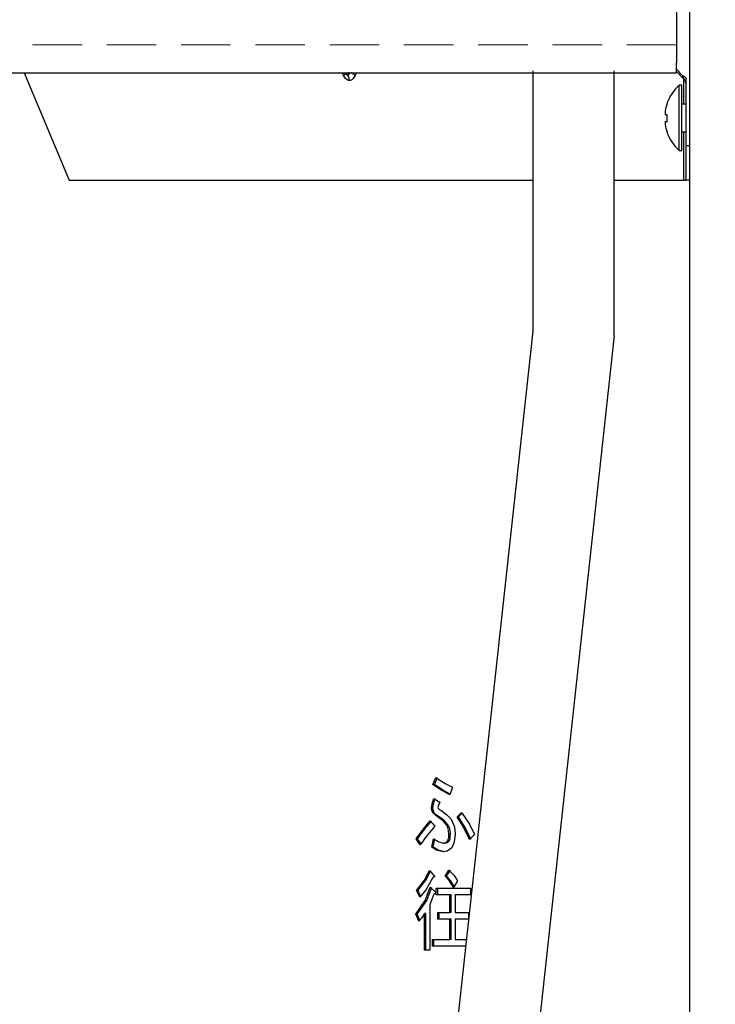
# Model space of a CAD drawing. Extents: x 0 to 420, y 0 to 297.
# Drawn here: x 162 to 169, y 60 to 70 of the extents above; entities that cross this region are included whole.
import ezdxf

# ---------------------------------------------------------------- set-up
doc = ezdxf.new("R2010")
doc.units = 0
doc.linetypes.add('DASHED', pattern=[0.75, 0.5, -0.25])
doc.layers.get('0').update_dxf_attribs({"linetype": 'CONTINUOUS'})
doc.layers.add('DD0', color=4, linetype='CONTINUOUS')
doc.layers.add('M0', color=3, linetype='CONTINUOUS')
doc.styles.get("Standard").update_dxf_attribs({"font": 'txt', "bigfont": 'BIGFONT'})
doc.dimstyles.get("Standard").update_dxf_attribs({"dimtxt": 3.5, "dimasz": 3, "dimexe": 1.5, "dimexo": 0.5, "dimgap": 1.5, "dimtad": 3, "dimtih": 1, "dimtoh": 1, "dimdsep": 46, "dimtxsty": 'STANDARD', "dimblk1": 'OPEN', "dimblk2": 'OPEN', "dimsah": 1, "dimcen": 0.09, "dimadec": 0, "dimazin": 0, "dimtfac": 1, "dimtdec": 4, "dimtofl": 0, "dimtmove": 0, "dimatfit": 3, "dimfxl": 1, "dimtolj": 1, "dimtzin": 0, "dimlwd": 13, "dimlwe": 13, "dimarcsym": 0})

# ---------------------------------------------------------------- blocks, each defined once
blk = doc.blocks.new('_OPEN')
at = {"color": 0, "lineweight": 13}
for p, q in [((-0.965926, 0.258819), (0, 0)), ((0, 0), (-1, 0)), ((0, 0), (-0.965926, -0.258819))]:
    blk.add_line(p, q, dxfattribs=at)
blk = doc.blocks.new('*D42')
for p in [(155.803207, 69.12619), (206.794708, 45.259689), (206.794708, 27.79789)]:
    blk.add_point(p)
at = {"layer": 'DD0', "linetype": 'CONTINUOUS'}
for p, q in [((155.803207, 68.62619), (155.803207, 26.29789)), ((206.794708, 44.759689), (206.794708, 26.29789)), ((158.803207, 27.79789), (203.794708, 27.79789))]:
    blk.add_line(p, q, dxfattribs=at)
at = {"layer": 'DD0', "xscale": 3, "yscale": 3, "rotation": 180}
blk.add_blockref('_OPEN', (155.803207, 27.79789), dxfattribs=at)
at = {"layer": 'DD0', "xscale": 3, "yscale": 3}
blk.add_blockref('_OPEN', (206.794708, 27.79789), dxfattribs=at)
at = {"layer": 'DD0', "width": 0.833333}
blk.add_text('７３０', height=2.5, dxfattribs=at).set_placement((177.757276, 28.99789))

msp = doc.modelspace()

# ---------------------------------------------------------------- linework, layer by layer
at = {"layer": 'M0', "linetype": 'CONTINUOUS', "lineweight": 25}
for p, q in [((168.452209, 178.683192), (168.452209, 45.74969)), ((168.319209, 71.334688), (168.319209, 69.126189)), ((168.319209, 69.024689), (168.319209, 69.126189)), ((157.93471, 69.024689), (168.319209, 69.024689)), ((161.734666, 69.024689), (162.188905, 67.93969)), ((164.960338, 68.996938), (164.946461, 69.024689)), ((164.974789, 69.024689), (164.979235, 69.018401)), ((164.983758, 69.024689), (165.003973, 68.9961)), ((165.090707, 69.024689), (165.076832, 68.996938)), ((166.873441, 66.416005), (166.873441, 69.045689)), ((167.692441, 66.371486), (167.692441, 69.045689)), ((168.319209, 69.059941), (168.382209, 68.996938)), ((168.396544, 68.961102), (168.319209, 69.038436)), ((168.375209, 68.898689), (168.34721, 68.898689)), ((168.34721, 68.56969), (168.34721, 68.898689)), ((168.375209, 68.56969), (168.375209, 68.898689)), ((168.390422, 68.967223), (168.390422, 68.709688)), ((168.415171, 68.922333), (168.415171, 68.709688)), ((168.41721, 68.28969), (168.41721, 68.961937)), ((168.41721, 68.709688), (168.375209, 68.709688)), ((168.207199, 68.60469), (168.224954, 68.60469)), ((168.207199, 68.534689), (168.224954, 68.534689)), ((168.34721, 68.24069), (168.34721, 68.56969)), ((168.375209, 68.24069), (168.375209, 68.56969)), ((168.375209, 68.42969), (168.41721, 68.42969)), ((168.390422, 68.42969), (168.390422, 67.93969)), ((168.415171, 68.42969), (168.415171, 67.93969)), ((168.34721, 68.24069), (168.375209, 68.24069)), ((168.41721, 67.93969), (168.41721, 68.28969)), ((168.41721, 68.28969), (168.452209, 68.28969)), ((162.188905, 67.93969), (166.873441, 67.93969)), ((167.692441, 67.93969), (168.390422, 67.93969)), ((168.390422, 67.93969), (168.415171, 67.93969)), ((168.452209, 67.93969), (168.41721, 67.93969)), ((165.571708, 54.477798), (166.873441, 66.416005)), ((167.692441, 66.371486), (166.390708, 54.433279)), ((165.862143, 61.839012), (165.892344, 61.910198)), ((165.935824, 61.788387), (165.862143, 61.839012)), ((165.876992, 61.839012), (165.862143, 61.839012)), ((165.876992, 61.839012), (165.907193, 61.910198)), ((165.950673, 61.788387), (165.876992, 61.839012)), ((165.892344, 61.910198), (165.985022, 61.850148)), ((165.985022, 61.850148), (166.060973, 61.814097)), ((166.033287, 61.735791), (165.935824, 61.788387)), ((166.035666, 61.742521), (165.950673, 61.788387)), ((166.060973, 61.814097), (166.033287, 61.735791)), ((165.847043, 61.604096), (165.85652, 61.657412)), ((165.85652, 61.657412), (165.869692, 61.696638)), ((165.861892, 61.604096), (165.87137, 61.657412)), ((165.869692, 61.696638), (165.932613, 61.661046)), ((165.87137, 61.657412), (165.884542, 61.696638)), ((165.919228, 61.632549), (165.91248, 61.607655)), ((165.932613, 61.661046), (165.919228, 61.632549)), ((165.849108, 61.580459), (165.847043, 61.604096)), ((165.861892, 61.604096), (165.847043, 61.604096)), ((165.859627, 61.554266), (165.849108, 61.580459)), ((165.890529, 61.526298), (165.859627, 61.554266)), ((165.874476, 61.554266), (165.859627, 61.554266)), ((165.863958, 61.580459), (165.861892, 61.604096)), ((165.874476, 61.554266), (165.863958, 61.580459)), ((165.905378, 61.526298), (165.874476, 61.554266)), ((165.940165, 61.579181), (166.001901, 61.535085)), ((166.001901, 61.535085), (166.045871, 61.490197)), ((166.106274, 61.511553), (166.151577, 61.557825)), ((166.121123, 61.511553), (166.15752, 61.548729)), ((166.151577, 61.557825), (166.22932, 61.438849)), ((165.770199, 61.394334), (165.834457, 61.4724)), ((165.785049, 61.394334), (165.842197, 61.463762)), ((165.834457, 61.4724), (165.882278, 61.419011)), ((165.932613, 61.497317), (165.890529, 61.526298)), ((165.947463, 61.497317), (165.905378, 61.526298)), ((165.964565, 61.471749), (165.932613, 61.497317)), ((165.947463, 61.497317), (165.932613, 61.497317)), ((165.979414, 61.471749), (165.947463, 61.497317)), ((166.000568, 61.42969), (165.964565, 61.471749)), ((166.015417, 61.42969), (165.979414, 61.471749)), ((166.045871, 61.490197), (166.079058, 61.412071)), ((166.16603, 61.41628), (166.106274, 61.511553)), ((166.121123, 61.511553), (166.106274, 61.511553)), ((166.180879, 61.41628), (166.121123, 61.511553)), ((166.22932, 61.438849), (166.279934, 61.333587)), ((165.691, 61.290875), (165.770199, 61.394334)), ((165.705849, 61.290875), (165.785049, 61.394334)), ((165.882278, 61.419011), (165.797146, 61.316445)), ((166.01685, 61.394038), (166.000568, 61.42969)), ((166.015417, 61.42969), (166.000568, 61.42969)), ((166.0317, 61.394038), (166.015417, 61.42969)), ((166.023219, 61.340707), (166.01685, 61.394038)), ((166.038069, 61.340707), (166.023219, 61.340707)), ((166.038069, 61.340707), (166.0317, 61.394038)), ((166.08614, 61.340707), (166.077483, 61.257887)), ((166.079058, 61.412071), (166.08614, 61.340707)), ((166.232115, 61.283757), (166.16603, 61.41628)), ((166.246965, 61.283757), (166.180879, 61.41628)), ((166.279934, 61.333587), (166.232115, 61.283757)), ((165.733785, 61.230368), (165.691, 61.290875)), ((165.705849, 61.290875), (165.691, 61.290875)), ((165.741358, 61.240657), (165.705849, 61.290875)), ((165.797146, 61.316445), (165.733785, 61.230368)), ((165.849559, 61.205453), (165.867177, 61.290875)), ((165.864408, 61.205453), (165.882026, 61.290875)), ((165.867177, 61.290875), (165.920755, 61.259921)), ((165.920755, 61.259921), (165.965333, 61.248165)), ((165.965333, 61.248165), (165.990646, 61.252442)), ((165.980182, 61.248165), (165.965333, 61.248165)), ((165.980182, 61.248165), (166.005495, 61.252442)), ((165.990646, 61.252442), (166.008118, 61.26596)), ((166.005495, 61.252442), (166.022967, 61.26596)), ((166.022967, 61.26596), (166.008118, 61.26596)), ((166.077483, 61.257887), (166.053421, 61.201892)), ((165.89874, 61.176205), (165.849559, 61.205453)), ((165.864408, 61.205453), (165.849559, 61.205453)), ((165.91359, 61.176205), (165.864408, 61.205453)), ((165.965333, 61.159182), (165.89874, 61.176205)), ((165.980182, 61.159182), (165.91359, 61.176205)), ((166.007008, 61.165991), (165.965333, 61.159182)), ((166.053421, 61.201892), (166.007008, 61.165991)), ((165.776844, 60.872914), (165.826907, 60.971723)), ((165.791693, 60.872914), (165.841757, 60.971723)), ((165.826907, 60.971723), (165.874726, 60.918334)), ((165.985466, 60.914773), (166.023219, 60.975282)), ((166.000315, 60.914773), (166.038069, 60.975282)), ((166.023219, 60.975282), (166.076035, 60.921015)), ((165.696032, 60.768842), (165.776844, 60.872914)), ((165.710881, 60.768842), (165.791693, 60.872914)), ((165.859627, 60.900537), (165.792803, 60.78041)), ((166.025952, 60.870484), (165.985466, 60.914773)), ((166.000315, 60.914773), (165.985466, 60.914773)), ((166.040802, 60.870484), (166.000315, 60.914773)), ((166.068523, 60.800875), (166.025952, 60.870484)), ((166.076072, 60.81281), (166.040802, 60.870484)), ((166.111308, 60.868502), (166.068523, 60.800875)), ((166.076035, 60.921015), (166.111308, 60.868502)), ((165.728751, 60.701215), (165.696032, 60.768842)), ((165.710881, 60.768842), (165.696032, 60.768842)), ((165.738043, 60.712703), (165.710881, 60.768842)), ((165.792803, 60.78041), (165.728751, 60.701215)), ((165.784942, 60.668587), (165.834457, 60.804436)), ((165.799791, 60.668587), (165.849307, 60.804436)), ((165.834457, 60.804436), (165.887312, 60.751045)), ((165.894862, 60.793757), (166.239665, 60.793757)), ((165.894862, 60.726393), (165.894862, 60.793757)), ((165.909711, 60.726393), (165.909711, 60.793757)), ((166.239665, 60.793757), (166.239665, 60.726393)), ((165.688482, 60.530367), (165.784942, 60.668587)), ((165.703331, 60.530367), (165.799791, 60.668587)), ((165.848606, 60.673169), (165.829423, 60.62647)), ((165.87221, 60.733248), (165.848606, 60.673169)), ((166.03254, 60.726393), (165.894862, 60.726393)), ((166.03254, 60.548164), (166.03254, 60.726393)), ((166.04739, 60.726393), (166.03254, 60.726393)), ((166.04739, 60.548164), (166.04739, 60.726393)), ((166.08614, 60.726393), (166.08614, 60.548164)), ((166.239665, 60.726393), (166.08614, 60.726393)), ((165.775826, 60.537487), (165.745689, 60.490865)), ((165.775826, 60.167316), (165.775826, 60.537487)), ((165.790675, 60.537487), (165.775826, 60.537487)), ((165.790675, 60.167316), (165.790675, 60.537487)), ((165.829423, 60.62647), (165.829423, 60.167316)), ((165.909962, 60.548164), (166.03254, 60.548164)), ((165.909962, 60.480801), (165.909962, 60.548164)), ((165.924811, 60.480801), (165.924811, 60.548164)), ((166.04739, 60.548164), (166.03254, 60.548164)), ((166.08614, 60.548164), (166.219532, 60.548164)), ((166.219532, 60.548164), (166.219532, 60.480801)), ((165.718684, 60.45918), (165.688482, 60.530367)), ((165.703331, 60.530367), (165.688482, 60.530367)), ((165.728599, 60.470813), (165.703331, 60.530367)), ((165.745689, 60.490865), (165.718684, 60.45918)), ((166.03254, 60.480801), (165.909962, 60.480801)), ((166.03254, 60.274096), (166.03254, 60.480801)), ((166.04739, 60.480801), (166.03254, 60.480801)), ((166.04739, 60.274096), (166.04739, 60.480801)), ((166.08614, 60.480801), (166.08614, 60.274096)), ((166.219532, 60.480801), (166.08614, 60.480801)), ((165.857109, 60.274096), (166.03254, 60.274096)), ((165.857109, 60.206732), (165.857109, 60.274096)), ((165.871958, 60.206732), (165.871958, 60.274096)), ((166.04739, 60.274096), (166.03254, 60.274096)), ((166.08614, 60.274096), (166.203732, 60.274096)), ((165.829423, 60.167316), (165.775826, 60.167316)), ((166.196387, 60.206732), (165.857109, 60.206732))]:
    msp.add_line(p, q, dxfattribs=at)
at = {"layer": 'M0', "linetype": 'DASHED', "lineweight": 13}
msp.add_line((168.319209, 69.306089), (155.803209, 69.306089), dxfattribs=at)
at = {"layer": 'M0', "linetype": 'CONTINUOUS', "lineweight": 25}
for radius, start, end in [(0.441667, 131.849003, 161.250032), (0.440278, 161.253977, 170.85169), (0.440278, 189.14831, 198.746023), (0.441667, 198.749968, 228.150997)]:
    msp.add_arc((168.641876, 68.569689), radius, start, end, dxfattribs=at)
at = {"layer": 'M0', "linetype": 'CONTINUOUS', "lineweight": 25, "extrusion": (0, 0, -1)}
for points, knots in [([(164.974506, 69.025089), (164.974644, 69.023976), (164.974782, 69.022863), (164.974712, 69.021543), (164.974642, 69.020222), (164.974364, 69.018693), (164.973913, 69.017145), (164.973462, 69.015597), (164.972839, 69.014029), (164.972036, 69.012405), (164.971232, 69.010782), (164.97025, 69.009104), (164.969111, 69.007398), (164.967972, 69.005693), (164.966677, 69.00396), (164.965189, 69.002212), (164.9637, 69.000464), (164.96202, 68.998701), (164.960338, 68.996938)], [0, 0, 0, 0, 1, 1, 1, 2, 2, 2, 3, 3, 3, 4, 4, 4, 5, 5, 5, 6, 6, 6, 6]), ([(165.018584, 68.946301), (165.013176, 68.947261), (165.007769, 68.948221), (165.002485, 68.950463), (164.997202, 68.952705), (164.992042, 68.956227), (164.987058, 68.96056), (164.982074, 68.964893), (164.977265, 68.970037), (164.972841, 68.976235), (164.968417, 68.982434), (164.964378, 68.989686), (164.960338, 68.996938)], [0, 0, 0, 0, 1, 1, 1, 2, 2, 2, 3, 3, 3, 4, 4, 4, 4]), ([(164.979235, 69.018401), (164.979337, 69.018257), (164.979439, 69.018114), (164.979548, 69.017963), (164.981417, 69.015363), (164.985133, 69.010616), (164.988274, 69.007123), (164.991415, 69.00363), (164.993981, 69.001391), (164.996502, 68.999763), (164.999023, 68.998135), (165.001498, 68.997117), (165.003973, 68.9961)], [0, 0, 0, 0, 1, 1, 1, 2, 2, 2, 3, 3, 3, 4, 4, 4, 4]), ([(165.003973, 68.9961), (165.005867, 68.997055), (165.007761, 68.99801), (165.009374, 68.999763), (165.010986, 69.001516), (165.012317, 69.004066), (165.013435, 69.007123), (165.014554, 69.01018), (165.01546, 69.013742), (165.016033, 69.017963), (165.016605, 69.022183), (165.016845, 69.027062), (165.017084, 69.03194)], [0, 0, 0, 0, 1, 1, 1, 2, 2, 2, 3, 3, 3, 4, 4, 4, 4]), ([(165.018584, 68.946301), (165.018584, 68.946763), (165.018583, 68.947224), (165.018576, 68.947718), (165.018486, 68.953729), (165.017367, 68.964471), (165.014762, 68.973323), (165.012157, 68.982175), (165.008065, 68.989137), (165.003973, 68.9961)], [0, 0, 0, 0, 1, 1, 1, 2, 2, 2, 3, 3, 3, 3]), ([(165.076832, 68.996938), (165.072793, 68.989686), (165.068754, 68.982433), (165.064329, 68.976235), (165.059905, 68.970037), (165.055096, 68.964893), (165.050112, 68.96056), (165.045128, 68.956227), (165.039969, 68.952704), (165.034685, 68.950463), (165.029401, 68.948222), (165.023993, 68.947261), (165.018584, 68.946301)], [0, 0, 0, 0, 1, 1, 1, 2, 2, 2, 3, 3, 3, 4, 4, 4, 4]), ([(165.076832, 68.996938), (165.074987, 68.998702), (165.073141, 69.000465), (165.071134, 69.002212), (165.069128, 69.00396), (165.06696, 69.005692), (165.064686, 69.007398), (165.062413, 69.009105), (165.060034, 69.010786), (165.057599, 69.012405), (165.055165, 69.014024), (165.052675, 69.01558), (165.049993, 69.017145), (165.047311, 69.01871), (165.044437, 69.020284), (165.042001, 69.021543), (165.039565, 69.022801), (165.037566, 69.023745), (165.035568, 69.024689)], [0, 0, 0, 0, 1, 1, 1, 2, 2, 2, 3, 3, 3, 4, 4, 4, 5, 5, 5, 6, 6, 6, 6]), ([(168.382209, 68.996938), (168.384797, 68.995999), (168.387384, 68.995059), (168.389823, 68.994001), (168.392261, 68.992944), (168.394552, 68.991769), (168.396707, 68.990517), (168.398863, 68.989266), (168.400884, 68.987939), (168.402744, 68.986541), (168.404605, 68.985143), (168.406304, 68.983675), (168.407832, 68.982148), (168.409359, 68.98062), (168.410714, 68.979034), (168.411881, 68.977404), (168.413047, 68.975773), (168.414026, 68.9741), (168.414824, 68.972397), (168.415623, 68.970694), (168.416243, 68.968963), (168.41661, 68.967215), (168.416978, 68.965467), (168.417094, 68.963702), (168.41721, 68.961937)], [0, 0, 0, 0, 1, 1, 1, 2, 2, 2, 3, 3, 3, 4, 4, 4, 5, 5, 5, 6, 6, 6, 7, 7, 7, 8, 8, 8, 8]), ([(168.396544, 68.961102), (168.396096, 68.962222), (168.395648, 68.963342), (168.39508, 68.964761), (168.394318, 68.966666), (168.393342, 68.96911), (168.392135, 68.972126), (168.390929, 68.975142), (168.389493, 68.97873), (168.3878, 68.982961), (168.386108, 68.987192), (168.384158, 68.992065), (168.382209, 68.996938)], [0, 0, 0, 0, 1, 1, 1, 2, 2, 2, 3, 3, 3, 4, 4, 4, 4]), ([(168.41721, 68.911301), (168.417208, 68.911763), (168.417206, 68.912224), (168.417195, 68.912716), (168.417058, 68.918782), (168.415484, 68.929488), (168.411803, 68.938326), (168.408122, 68.947163), (168.402333, 68.954133), (168.396544, 68.961102)], [0, 0, 0, 0, 1, 1, 1, 2, 2, 2, 3, 3, 3, 3]), ([(168.223648, 68.711658), (168.223674, 68.711649), (168.223699, 68.71164), (168.22373, 68.711629), (168.223792, 68.711606), (168.223875, 68.711575), (168.223975, 68.711539), (168.224085, 68.711499), (168.224216, 68.711451), (168.224383, 68.711391), (168.224549, 68.71133), (168.224752, 68.711256), (168.224954, 68.711182)], [0, 0, 0, 0, 1, 1, 1, 2, 2, 2, 3, 3, 3, 4, 4, 4, 4]), ([(168.207199, 68.639689), (168.206638, 68.635826), (168.206077, 68.631962), (168.205671, 68.62827), (168.205265, 68.624577), (168.205016, 68.621057), (168.204925, 68.618022), (168.204835, 68.614988), (168.204903, 68.612442), (168.20505, 68.610262), (168.205182, 68.608309), (168.205377, 68.606652), (168.206006, 68.605727), (168.206328, 68.605253), (168.206763, 68.604972), (168.207199, 68.60469)], [0, 0, 0, 0, 1, 1, 1, 2, 2, 2, 3, 3, 3, 4, 4, 4, 5, 5, 5, 5]), ([(168.224954, 68.60469), (168.224752, 68.601777), (168.22455, 68.598865), (168.224383, 68.595951), (168.224215, 68.593037), (168.224083, 68.590121), (168.223975, 68.587204), (168.223867, 68.584286), (168.223785, 68.581367), (168.22373, 68.578448), (168.223675, 68.575529), (168.223649, 68.57261), (168.223648, 68.56969), (168.223648, 68.566771), (168.223675, 68.56385), (168.22373, 68.56093), (168.223784, 68.558011), (168.223867, 68.555092), (168.223975, 68.552175), (168.224082, 68.549258), (168.224216, 68.546342), (168.224383, 68.543428), (168.22455, 68.540513), (168.224753, 68.537601), (168.224954, 68.534689)], [0, 0, 0, 0, 1, 1, 1, 2, 2, 2, 3, 3, 3, 4, 4, 4, 5, 5, 5, 6, 6, 6, 7, 7, 7, 8, 8, 8, 8]), ([(168.207199, 68.534689), (168.206623, 68.534146), (168.206048, 68.533604), (168.205671, 68.532774), (168.205092, 68.531498), (168.204982, 68.529543), (168.204925, 68.527176), (168.204867, 68.524791), (168.204863, 68.521986), (168.20505, 68.518638), (168.205237, 68.515289), (168.205616, 68.511395), (168.206006, 68.508146), (168.206396, 68.504898), (168.206797, 68.502293), (168.207199, 68.499689)], [0, 0, 0, 0, 1, 1, 1, 2, 2, 2, 3, 3, 3, 4, 4, 4, 5, 5, 5, 5]), ([(168.224954, 68.428196), (168.224752, 68.428122), (168.224549, 68.428048), (168.224383, 68.427988), (168.224216, 68.427927), (168.224086, 68.42788), (168.223975, 68.42784), (168.223875, 68.427803), (168.223792, 68.427772), (168.22373, 68.42775), (168.223699, 68.427739), (168.223674, 68.42773), (168.223648, 68.427721)], [0, 0, 0, 0, 1, 1, 1, 2, 2, 2, 3, 3, 3, 4, 4, 4, 4]), ([(165.91248, 61.607655), (165.914242, 61.60364), (165.916003, 61.599626), (165.918096, 61.596646), (165.920188, 61.593666), (165.92261, 61.59172), (165.926326, 61.588994), (165.930065, 61.58625), (165.935115, 61.582715), (165.940165, 61.579181)], [0, 0, 0, 0, 1, 1, 1, 2, 2, 2, 3, 3, 3, 3]), ([(166.008118, 61.26596), (166.011311, 61.272125), (166.014504, 61.27829), (166.016742, 61.284481), (166.01898, 61.290672), (166.020264, 61.296889), (166.021171, 61.305833), (166.02214, 61.315384), (166.02268, 61.328046), (166.023219, 61.340707)], [0, 0, 0, 0, 1, 1, 1, 2, 2, 2, 3, 3, 3, 3]), ([(166.022967, 61.26596), (166.02616, 61.272125), (166.029353, 61.27829), (166.031591, 61.284481), (166.033829, 61.290672), (166.035113, 61.296889), (166.03602, 61.305833), (166.036989, 61.315384), (166.037529, 61.328046), (166.038069, 61.340707)], [0, 0, 0, 0, 1, 1, 1, 2, 2, 2, 3, 3, 3, 3]), ([(165.874726, 60.918334), (165.875617, 60.917174), (165.876508, 60.916013), (165.876992, 60.915072), (165.877398, 60.914281), (165.877518, 60.913645), (165.877551, 60.912921), (165.877584, 60.912197), (165.87753, 60.911385), (165.877288, 60.910664), (165.877046, 60.909943), (165.876615, 60.909313), (165.876208, 60.90879), (165.8758, 60.908268), (165.875415, 60.907853), (165.874824, 60.907353), (165.874234, 60.906853), (165.873438, 60.906267), (165.87244, 60.905653), (165.871294, 60.904946), (165.86988, 60.904201), (165.867919, 60.90341), (165.865646, 60.902493), (165.862636, 60.901515), (165.859627, 60.900537)], [0, 0, 0, 0, 1, 1, 1, 2, 2, 2, 3, 3, 3, 4, 4, 4, 5, 5, 5, 6, 6, 6, 7, 7, 7, 8, 8, 8, 8]), ([(165.887312, 60.751045), (165.888203, 60.749885), (165.889094, 60.748726), (165.889578, 60.747784), (165.889984, 60.746994), (165.890102, 60.746358), (165.890135, 60.745633), (165.890167, 60.744909), (165.890113, 60.744097), (165.889872, 60.743376), (165.88963, 60.742655), (165.889201, 60.742025), (165.888793, 60.741503), (165.888386, 60.740981), (165.887999, 60.740566), (165.887408, 60.740065), (165.886817, 60.739565), (165.886022, 60.738978), (165.885024, 60.738363), (165.883878, 60.737657), (165.882464, 60.736913), (165.880503, 60.736123), (165.878229, 60.735206), (165.87522, 60.734227), (165.87221, 60.733248)], [0, 0, 0, 0, 1, 1, 1, 2, 2, 2, 3, 3, 3, 4, 4, 4, 5, 5, 5, 6, 6, 6, 7, 7, 7, 8, 8, 8, 8])]:
    msp.add_open_spline(points, degree=3, knots=knots, dxfattribs=at)

# ---------------------------------------------------------------- dimensions: what is measured, and where the dimension line sits
at = {"layer": 'DD0', "color": 4}
dim = msp.add_linear_dim(base=(206.794708, 27.79789), p1=(155.803207, 69.12619), p2=(206.794708, 45.259689), text='７３０', dimstyle='STANDARD', override={"dimtxt": 2.5, "dimexe": 1.500001, "dimexo": 0.499999, "dimtih": 1, "dimtoh": 1, "dimtmove": 2, "dimlwd": 13, "dimlwe": 13}, dxfattribs=at)
dim.commit()
dim.dimension.update_dxf_attribs({"geometry": '*D42', "text_midpoint": (181.29895, 30.24789), "dimtype": 160})

doc.saveas('drawing.dxf')
